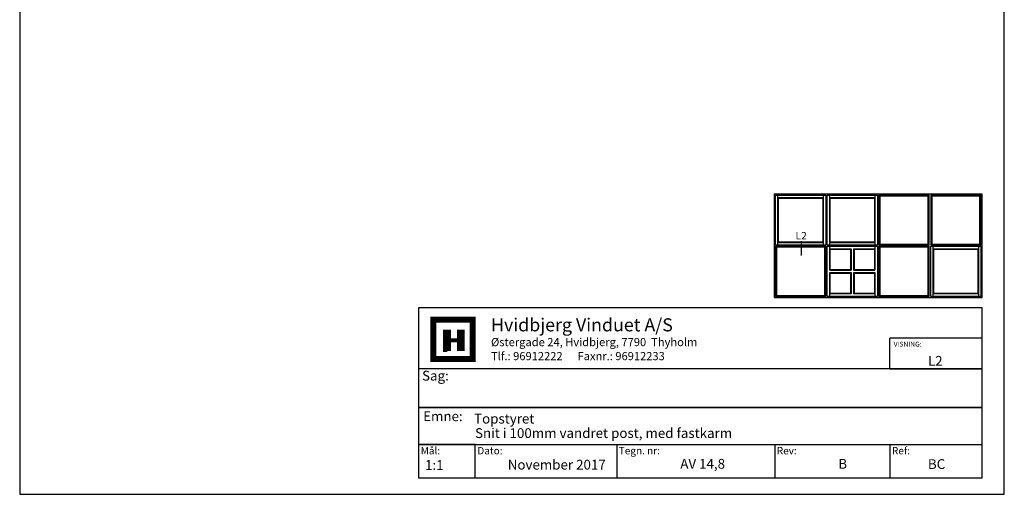
# Model space of a CAD drawing. Extents: x 266 to 462, y -257 to 26.
# Drawn here: x 266 to 462, y -257 to -163 of the extents above; entities that cross this region are included whole.
import ezdxf

# ---------------------------------------------------------------- set-up
doc = ezdxf.new("R2010")
doc.units = 0
doc.header["$LTSCALE"] = 0.2
for name, color, linetype in [('1', 7, 'CONTINUOUS'), ('HOVED', 7, 'CONTINUOUS'), ('vinduer', 7, 'CONTINUOUS')]:
    doc.layers.add(name, color=color, linetype=linetype)
doc.styles.add('Ariel', font='arial.ttf', dxfattribs={"height": 5})
doc.styles.add('DIMTEKST', font='arial.ttf', dxfattribs={"height": 6})
doc.styles.add('TEKST', font='romand.shx', dxfattribs={"height": 3})

msp = doc.modelspace()

# ---------------------------------------------------------------- linework, layer by layer
at = {"layer": '1', "color": 4}
for p, q in [((457.31, -220.27), (345.13, -220.27)), ((345.13, -220.27), (345.13, -254.18)), ((457.31, -254.18), (457.31, -220.27)), ((438.94, -232.45), (438.94, -226.36)), ((457.31, -226.36), (438.94, -226.36)), ((457.31, -232.45), (457.31, -226.36)), ((457.31, -232.45), (345.13, -232.45)), ((345.13, -232.45), (345.13, -240.19)), ((438.94, -232.45), (457.31, -232.45)), ((457.31, -240.19), (457.31, -232.45)), ((345.13, -240.19), (457.31, -240.19)), ((457.31, -240.19), (345.13, -240.19)), ((345.13, -240.19), (345.13, -247.51)), ((457.31, -247.51), (457.31, -240.19)), ((345.13, -247.51), (457.31, -247.51)), ((356.4, -247.51), (345.13, -247.51)), ((345.13, -247.51), (345.13, -254.18)), ((356.4, -254.18), (356.4, -247.51)), ((384.56, -247.51), (384.56, -254.18)), ((416.01, -247.51), (416.01, -254.18)), ((438.94, -247.51), (438.94, -254.18)), ((345.13, -254.18), (457.31, -254.18)), ((345.13, -254.18), (356.4, -254.18))]:
    msp.add_line(p, q, dxfattribs=at)
at = {"layer": '1', "color": 7}
for p, q in [((348.06, -230.48), (348.06, -222.67)), ((348.06, -222.67), (351.96, -222.67)), ((351.96, -222.67), (355.87, -222.67)), ((355.87, -222.67), (355.87, -230.48)), ((355.87, -230.48), (348.06, -230.48))]:
    msp.add_line(p, q, dxfattribs=at)
at = {"layer": '1', "color": 1}
msp.add_lwpolyline([(461.72, -257.46), (461.72, 26.04), (265.72, 26.04), (265.72, -257.46)], close=True, dxfattribs=at)
at = {"layer": 'HOVED', "color": 7}
msp.add_line((350.01, -228.92), (350.79, -228.92), dxfattribs=at)
at = {"layer": 'HOVED', "color": 1}
msp.add_lwpolyline([(461.72, -257.46), (461.72, 26.04), (265.72, 26.04), (265.72, -257.46)], close=True, dxfattribs=at)
msp.add_lwpolyline([(461.72, -257.46), (461.72, 26.04), (265.72, 26.04), (265.72, -257.46)], close=True, dxfattribs=at)
at = {"layer": 'HOVED', "color": 7, "const_width": 1.17}
msp.add_lwpolyline([(351.96, -222.67), (355.87, -222.67), (355.87, -230.48), (348.06, -230.48), (348.06, -222.67)], close=True, dxfattribs=at)
at = {"layer": 'HOVED', "color": 1}
for points, const_width in [([(350.79, -228.92), (350.79, -224.62)], 1.56), ([(353.53, -228.92), (353.53, -224.62)], 1.56), ([(351.57, -226.77), (352.75, -226.77)], 0.782)]:
    msp.add_lwpolyline(points, dxfattribs=dict(at, const_width=const_width))
at = {"layer": 'vinduer'}
for p, q in [((415.91, -197.57), (457.31, -197.57)), ((415.91, -197.57), (415.91, -218.27)), ((416.16, -197.82), (426.16, -197.82)), ((416.16, -207.82), (416.16, -197.82)), ((416.66, -207.82), (416.66, -197.82)), ((425.66, -197.82), (425.66, -207.82)), ((426.16, -197.82), (426.16, -207.82)), ((426.46, -197.82), (436.46, -197.82)), ((426.46, -207.82), (426.46, -197.82)), ((426.96, -207.82), (426.96, -197.82)), ((435.96, -197.82), (435.96, -207.82)), ((436.46, -197.82), (436.46, -207.82)), ((446.76, -197.82), (436.76, -197.82)), ((436.76, -197.82), (436.76, -207.82)), ((446.76, -207.82), (446.76, -197.82)), ((457.06, -197.82), (447.06, -197.82)), ((447.06, -197.82), (447.06, -207.82)), ((457.06, -207.82), (457.06, -197.82)), ((457.31, -218.27), (457.31, -197.57)), ((416.66, -198.32), (425.66, -198.32)), ((416.76, -198.42), (425.56, -198.42)), ((416.76, -207.22), (416.76, -198.42)), ((425.56, -198.42), (425.56, -207.22)), ((426.96, -198.32), (435.96, -198.32)), ((427.06, -198.42), (435.86, -198.42)), ((427.06, -207.22), (427.06, -198.42)), ((435.86, -198.42), (435.86, -207.22)), ((446.56, -198.02), (436.96, -198.02)), ((436.96, -198.02), (436.96, -207.62)), ((446.56, -207.62), (446.56, -198.02)), ((456.86, -198.02), (447.26, -198.02)), ((447.26, -198.02), (447.26, -207.62)), ((456.86, -207.62), (456.86, -198.02)), ((425.66, -207.32), (416.66, -207.32)), ((425.56, -207.22), (416.76, -207.22)), ((421.33, -209.84), (421.33, -206.99)), ((435.96, -207.32), (426.96, -207.32)), ((435.86, -207.22), (427.06, -207.22)), ((436.96, -207.62), (446.56, -207.62)), ((447.26, -207.62), (456.86, -207.62)), ((426.16, -207.82), (416.16, -207.82)), ((426.16, -208.02), (416.16, -208.02)), ((416.16, -208.02), (416.16, -218.02)), ((425.96, -208.22), (416.36, -208.22)), ((416.36, -208.22), (416.36, -217.82)), ((425.96, -217.82), (425.96, -208.22)), ((426.16, -218.02), (426.16, -208.02)), ((436.46, -207.82), (426.46, -207.82)), ((426.46, -208.02), (436.46, -208.02)), ((426.46, -218.02), (426.46, -208.02)), ((426.96, -212.77), (426.96, -208.02)), ((426.96, -208.52), (431.21, -208.52)), ((427.06, -208.62), (431.11, -208.62)), ((427.06, -212.67), (427.06, -208.62)), ((431.11, -208.62), (431.11, -212.67)), ((431.21, -208.52), (431.21, -212.77)), ((431.71, -208.52), (435.96, -208.52)), ((431.71, -208.52), (431.71, -212.77)), ((431.81, -208.62), (435.86, -208.62)), ((431.81, -208.62), (431.81, -212.67)), ((435.86, -208.62), (435.86, -212.67)), ((435.96, -208.02), (435.96, -212.77)), ((436.46, -208.02), (436.46, -218.02)), ((436.76, -207.82), (446.76, -207.82)), ((446.76, -208.02), (436.76, -208.02)), ((436.76, -208.02), (436.76, -218.02)), ((446.56, -208.22), (436.96, -208.22)), ((436.96, -208.22), (436.96, -217.82)), ((446.56, -217.82), (446.56, -208.22)), ((446.76, -218.02), (446.76, -208.02)), ((447.06, -207.82), (457.06, -207.82)), ((447.06, -208.02), (457.06, -208.02)), ((447.06, -218.02), (447.06, -208.02)), ((447.56, -218.02), (447.56, -208.02)), ((447.56, -208.52), (456.56, -208.52)), ((447.66, -208.62), (456.46, -208.62)), ((447.66, -217.42), (447.66, -208.62)), ((456.46, -208.62), (456.46, -217.42)), ((456.56, -208.02), (456.56, -218.02)), ((457.06, -208.02), (457.06, -218.02)), ((426.96, -212.77), (431.21, -212.77)), ((426.96, -218.02), (426.96, -213.27)), ((426.96, -213.27), (431.21, -213.27)), ((427.06, -212.67), (431.11, -212.67)), ((427.06, -217.42), (427.06, -213.37)), ((427.06, -213.37), (431.11, -213.37)), ((431.11, -213.37), (431.11, -217.42)), ((431.21, -213.27), (431.21, -217.52)), ((431.71, -212.77), (435.96, -212.77)), ((431.71, -213.27), (431.71, -217.52)), ((431.71, -213.27), (435.96, -213.27)), ((431.81, -212.67), (435.86, -212.67)), ((431.81, -213.37), (431.81, -217.42)), ((431.81, -213.37), (435.86, -213.37)), ((435.86, -213.37), (435.86, -217.42)), ((435.96, -213.27), (435.96, -218.02)), ((431.21, -217.52), (426.96, -217.52)), ((431.11, -217.42), (427.06, -217.42)), ((435.96, -217.52), (431.71, -217.52)), ((435.86, -217.42), (431.81, -217.42)), ((456.56, -217.52), (447.56, -217.52)), ((456.46, -217.42), (447.66, -217.42)), ((415.91, -218.27), (457.31, -218.27)), ((416.16, -218.02), (426.16, -218.02)), ((416.36, -217.82), (425.96, -217.82)), ((436.46, -218.02), (426.46, -218.02)), ((436.76, -218.02), (446.76, -218.02)), ((436.96, -217.82), (446.56, -217.82)), ((457.06, -218.02), (447.06, -218.02))]:
    msp.add_line(p, q, dxfattribs=at)

# ---------------------------------------------------------------- texts
at = {"layer": '1', "style": 'Ariel'}
for s, height, p in [('Hvidbjerg Vinduet A/S', 2.6, (359.54, -224.99)), ('VISNING:', 0.975, (439.69, -228.03)), ('L2', 1.95, (446.52, -231.84)), ('Topstyret', 1.95, (356.17, -243.36)), ('Snit i 100mm vandret post, med fastkarm', 1.95, (356.36, -246.24)), ('1:1', 1.95, (346.4, -252.59)), ('BC', 1.95, (446.51, -252.41))]:
    msp.add_text(s, height=height, dxfattribs=at).set_placement(p)
at = {"layer": '1', "color": 7, "style": 'DIMTEKST'}
for s, height, p in [('Østergade 24, Hvidbjerg, 7790  Thyholm', 1.625, (359.54, -227.94)), ('Tlf.: 96912222      Faxnr.: 96912233', 1.625, (359.54, -230.73)), ('Sag:', 1.95, (345.81, -234.8)), ('Emne: ', 1.95, (346.03, -242.88)), ('Mål:', 1.462, (345.55, -249.5)), ('Dato:', 1.462, (356.82, -249.5)), ('Tegn. nr:', 1.462, (384.97, -249.5)), ('Rev:', 1.462, (416.43, -249.5)), ('Ref:', 1.462, (439.35, -249.5))]:
    msp.add_text(s, height=height, dxfattribs=at).set_placement(p)
at = {"layer": '1', "color": 0, "style": 'Ariel'}
for s, p in [('November 2017', (362.87, -252.53)), ('AV 14,8', (397.22, -252.36)), ('B', (428.67, -252.36))]:
    msp.add_text(s, height=1.95, dxfattribs=at).set_placement(p)
at = {"layer": 'vinduer', "insert": (420.15, -205.18), "char_height": 1.5, "width": 3.9926, "attachment_point": 1, "style": 'TEKST'}
msp.add_mtext('{\\f@Arial Unicode MS|b0|i0|c0|p34;L2}', dxfattribs=at)

doc.saveas('drawing.dxf')
